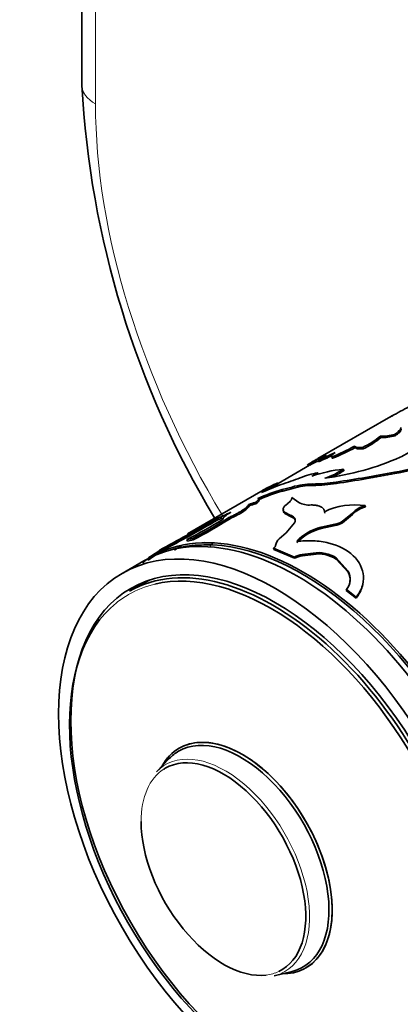
# Model space of a CAD drawing. Units: millimetres. Extents: x 0 to 1478, y 0 to 1758.
# Drawn here: x 228 to 252, y 354 to 418 of the extents above; entities that cross this region are included whole.
import ezdxf
from ezdxf import colors
from ezdxf.entities.mleader import LeaderData, LeaderLine
from ezdxf.math import Vec2, Vec3

# ---------------------------------------------------------------- set-up
doc = ezdxf.new("R2010")
doc.units = ezdxf.units.MM
doc.layers.add('DV5_Défaut', color=7, linetype='Continuous')
doc.layers.add('Défaut', color=7, linetype='Continuous')

# ---------------------------------------------------------------- blocks, each defined once
blk = doc.blocks.new('_DOT')
at = {"color": 0}
blk.add_line((0, 0), (-1, 0), dxfattribs=at)
at = {"color": 0, "const_width": 0.333}
blk.add_lwpolyline([(-0.1665, 0, 1), (0.1665, 0, 1)], format="xyb", close=True, dxfattribs=at)
blk = doc.blocks.new('SE4')
at = {"layer": 'DV5_Défaut', "color": 7, "linetype": 'Continuous', "lineweight": 35}
for p, q in [((231.735, 511.62), (231.735, 413.897)), ((251.881, 392.3), (247.121, 389.552)), ((251.226, 390.915), (251.192, 391.007)), ((252.141, 391.03), (252.11, 391.121)), ((249.541, 390.275), (249.503, 390.366)), ((250.069, 390.183), (250.035, 390.274)), ((246.578, 389.123), (244.516, 387.933)), ((246.582, 389.117), (246.533, 389.204)), ((247.163, 389.345), (247.118, 389.434)), ((248.074, 389.568), (248.035, 389.658)), ((247.143, 388.536), (247.109, 388.627)), ((248.803, 388.763), (248.776, 388.854)), ((252.132, 388.576), (252.117, 388.664)), ((244.271, 387.681), (244.73, 387.858)), ((244.542, 387.883), (244.496, 387.972)), ((248.324, 387.928), (248.3, 388.018)), ((243.539, 387.484), (238.607, 384.637)), ((244.791, 387.527), (245.438, 387.697)), ((244.828, 387.436), (244.791, 387.527)), ((244.828, 387.436), (245.472, 387.606)), ((245.472, 387.606), (245.438, 387.697)), ((242.645, 386.476), (242.605, 386.567)), ((243.071, 386.608), (243.033, 386.698)), ((245.878, 386.68), (245.42, 387.009)), ((250.216, 386.398), (250.207, 386.485)), ((244.882, 386.2), (244.857, 386.291)), ((244.965, 385.965), (244.941, 386.055)), ((244.941, 386.055), (245.353, 385.848)), ((244.965, 385.965), (245.374, 385.758)), ((245.374, 385.758), (245.353, 385.848)), ((247.56, 385.998), (247.545, 386.086)), ((248.708, 385.445), (249.368, 386)), ((248.716, 385.359), (249.377, 385.914)), ((249.377, 385.914), (249.368, 386)), ((240.557, 385.543), (240.512, 385.632)), ((241.345, 385.611), (241.307, 385.702)), ((245.599, 385.367), (245.04, 384.715)), ((247.328, 385.074), (248.228, 385.279)), ((247.338, 384.987), (248.236, 385.193)), ((248.236, 385.193), (248.228, 385.279)), ((248.716, 385.359), (248.708, 385.445)), ((245.04, 384.715), (244.6, 384.32)), ((247.338, 384.987), (247.328, 385.074)), ((238.569, 384.265), (238.954, 384.344)), ((238.61, 384.175), (238.569, 384.265)), ((238.61, 384.175), (238.993, 384.253)), ((238.993, 384.253), (238.954, 384.344)), ((239.789, 384.032), (239.726, 384.105)), ((236.847, 383.505), (236.19, 383.126)), ((236.799, 383.591), (237.217, 383.802)), ((236.848, 383.504), (236.799, 383.591)), ((236.848, 383.504), (237.264, 383.714)), ((237.264, 383.714), (237.217, 383.802)), ((238.194, 383.88), (237.77, 383.589)), ((244.236, 383.63), (244.224, 383.718)), ((244.224, 383.718), (245.587, 383.134)), ((244.236, 383.63), (245.593, 383.049)), ((246.099, 383.3), (246.816, 383.392)), ((246.104, 383.215), (246.099, 383.3)), ((246.104, 383.215), (246.82, 383.308)), ((246.82, 383.308), (246.816, 383.392)), ((235.766, 382.881), (234.352, 382.065)), ((235.696, 382.74), (236.005, 383.022)), ((236.06, 382.939), (236.005, 383.022)), ((245.593, 383.049), (245.587, 383.134)), ((248.31, 383.001), (248.312, 383.082)), ((248.31, 383.001), (249.082, 382.139)), ((248.312, 383.082), (249.089, 382.216)), ((249.082, 382.139), (249.089, 382.216)), ((235.684, 381.39), (234.839, 380.902)), ((248.97, 380.946), (248.981, 381.021)), ((248.97, 380.946), (249.603, 380.447)), ((248.981, 381.021), (249.617, 380.518)), ((249.603, 380.447), (249.617, 380.518)), ((237.427, 369.999), (236.59, 369.132)), ((244.271, 355.828), (245.44, 356.119))]:
    blk.add_line(p, q, dxfattribs=at)
at = {"layer": 'DV5_Défaut', "color": 7, "linetype": 'Continuous', "lineweight": 18}
for p, q in [((232.614, 509.382), (232.614, 412.672)), ((246.8, 387.803), (246.771, 387.894))]:
    blk.add_line(p, q, dxfattribs=at)
at = {"layer": 'DV5_Défaut', "color": 7, "linetype": 'Continuous', "lineweight": 35}
for centre, radius, start, end in [((292.666, 417.133), 61.016, 183.03996, 211.01323), ((266.707, 366.845), 29.444, 117.57168, 120.11994), ((247.141, 396.121), 6.524, 296.33077, 308.37486), ((251.194, 394.72), 3.714, 269.96183, 284.27803), ((251.213, 394.723), 3.807, 270.19092, 284.09709), ((243.621, 400.69), 11.882, 291.806, 299.67048), ((247.178, 396.029), 6.522, 296.31378, 308.36657), ((281.483, 323.812), 74.146, 117.13429, 118.12287), ((237.239, 412.474), 25.069, 293.20805, 296.03577), ((249.344, 386.671), 3.548, 118.20835, 128.85336), ((237.644, 411.581), 24.188, 293.17476, 295.41956), ((243.674, 400.563), 11.843, 291.8139, 299.69616), ((249.583, 403.952), 15.497, 279.41101, 296.84826), ((249.371, 404.507), 16.169, 279.83209, 296.52252), ((253.275, 378.804), 12.387, 123.00764, 123.57772), ((262.326, 363.19), 30.433, 119.59599, 121.26112), ((284.895, 317.315), 81.385, 117.68261, 118.08432), ((253.275, 378.804), 12.387, 118.85963, 119.8242), ((245.113, 406.56), 18.456, 277.63137, 293.55867), ((248.173, 382.774), 5.949, 100.30464, 111.83894), ((249.487, 380.722), 8.163, 94.99874, 109.8255), ((245.775, 390.486), 2.288, 294.34347, 305.65653), ((245.975, 393.094), 5.081, 288.22676, 303.445), ((245.935, 393.14), 5.233, 293.51864, 303.23697), ((231.463, 499.213), 112.462, 278.61014, 280.58291), ((230.856, 502.134), 115.535, 278.69602, 280.61194), ((233.507, 405.285), 20.506, 298.99047, 302.40283), ((250.614, 374.512), 14.785, 114.44273, 118.60626), ((233.781, 404.815), 20.062, 300.99449, 302.43763), ((233.989, 419.997), 33.886, 288.48018, 290.68752), ((246.827, 382.898), 4.997, 90.64058, 106.13865), ((246.83, 383.018), 4.785, 90.35509, 106.4832), ((246.801, 396.977), 9.083, 269.811, 279.49815), ((246.804, 397.098), 9.295, 269.97722, 279.40939), ((247.597, 377.327), 10.579, 105.38223, 114.57298), ((247.525, 377.555), 10.243, 105.2678, 114.73773), ((236.105, 406.753), 20.747, 290.72251, 293.17961), ((241.289, 391.609), 5.211, 284.62233, 289.54635), ((241.336, 391.489), 5.181, 284.6369, 289.57227), ((245.542, 385.977), 0.754, 123.63426, 155.38934), ((246.548, 388.033), 1.511, 243.67198, 274.54209), ((249.517, 381.998), 4.539, 81.26126, 115.75603), ((250.557, 384.909), 1.614, 102.53957, 137.46043), ((233.39, 402.541), 18.348, 292.83929, 296.01713), ((245.071, 386.235), 0.221, 165.26371, 234.23799), ((245.097, 386.143), 0.222, 183.14722, 233.62549), ((250.571, 384.814), 1.624, 102.65149, 137.34851), ((203.392, 446.845), 71.534, 297.83979, 301.03387), ((201.75, 451.566), 76.484, 297.6272, 300.45101), ((197.687, 458.865), 84.935, 297.7727, 300.31381), ((217.506, 424.599), 45.503, 297.57509, 301.01247), ((264.354, 339.644), 51.841, 117.68176, 119.77976), ((227.088, 407.613), 26.12, 297.01941, 302.98059), ((226.945, 407.836), 26.482, 297.06021, 302.93979), ((233.301, 402.734), 18.66, 292.88394, 293.95273), ((247.954, 386.851), 1.596, 279.88795, 298.20481), ((247.958, 386.772), 1.603, 279.98305, 298.20103), ((247.993, 382.081), 3.066, 102.52661, 137.47339), ((248.003, 381.995), 3.065, 102.52137, 137.47863), ((257.641, 364.011), 26.507, 131.02089, 131.52114), ((245.079, 383.776), 0.725, 131.37145, 171.34524), ((243.974, 372.095), 13.524, 121.97669, 126.1046), ((243.997, 372.054), 13.471, 120.50585, 126.1003), ((246.303, 381.794), 1.519, 97.74554, 118.12116), ((247.154, 381.256), 2.162, 57.61107, 98.9823), ((247.157, 381.172), 2.162, 57.76039, 98.96665), ((246.311, 381.707), 1.522, 97.82437, 118.1422), ((248.169, 381.697), 1.056, 320.2024, 29.43776), ((248.15, 381.625), 1.064, 354.85418, 28.83833)]:
    blk.add_arc(centre, radius, start, end, dxfattribs=at)
at = {"layer": 'DV5_Défaut', "color": 7, "linetype": 'Continuous', "lineweight": 18}
for centre, major_axis, start_param, end_param in [((234.735, 413.897), (3, 0), 3.141593, 3.926991), ((258.777, 397.567), (-18.5, 32.043), 0.785398, 1.603591), ((244.077, 364.585), (-9.3, 16.108), 6.113963, 6.283185), ((244.077, 364.585), (-9.3, 16.108), 0, 0.089044), ((241.067, 362.848), (3.893, -6.743), 0, 3.305823), ((240.958, 362.784), (-3.795, 6.574), 0.021925, 0.785398), ((240.958, 362.784), (-3.795, 6.574), 2.903548, 3.093464), ((241.067, 362.848), (3.893, -6.743), 6.118955, 6.283185)]:
    blk.add_ellipse(centre, major_axis=major_axis, ratio=0.57735, start_param=start_param, end_param=end_param, dxfattribs=at)
at = {"layer": 'DV5_Défaut', "color": 7, "linetype": 'Continuous', "lineweight": 35}
for centre, major_axis, start_param, end_param in [((246.19, 365.805), (10, -17.321), 0, 3.141593), ((246.12, 365.765), (-9.95, 17.234), 3.265923, 6.158855), ((245.766, 365.561), (10, -17.321), 0, 3.141593), ((244.214, 364.664), (9.375, -16.238), 0, 3.141593), ((244.077, 364.585), (-9.3, 16.108), 3.303396, 6.113963), ((245.059, 365.152), (9.375, -16.238), 3.0906, 3.141593), ((244.077, 364.585), (-9.3, 16.108), 0.089044, 3.041169), ((242.202, 363.503), (-4.134, 7.16), 3.141593, 6.283185), ((242.097, 363.442), (-4.061, 7.034), 2.977362, 6.283185), ((242.202, 363.503), (-4.134, 7.16), 2.813482, 6.283185), ((242.202, 363.503), (-4.134, 7.16), 0, 0.328111), ((242.202, 363.503), (-4.134, 7.16), 0, 0.326528), ((242.097, 363.442), (-4.061, 7.034), 0, 0.16423), ((240.958, 362.784), (-3.795, 6.574), 3.093464, 6.283185), ((240.958, 362.784), (-3.795, 6.574), 0, 0.021925), ((240.958, 362.784), (-3.795, 6.574), 0.785398, 2.903548)]:
    blk.add_ellipse(centre, major_axis=major_axis, ratio=0.57735, start_param=start_param, end_param=end_param, dxfattribs=at)
for major_axis in [(10, -17.321), (9.437, -16.346)]:
    blk.add_ellipse((244.352, 364.744), major_axis=major_axis, ratio=0.57735, dxfattribs=at)
for points in [[(251.844, 392.279), (251.989, 392.365), (252.02, 392.374), (251.931, 392.314)], [(252.521, 391.574), (252.524, 391.453), (252.399, 391.31), (252.11, 391.121)], [(250.035, 390.274), (249.707, 390.26), (249.554, 390.284), (249.503, 390.366)], [(248.035, 389.658), (248.017, 389.668), (248.006, 389.679), (248.001, 389.693)], [(248.022, 389.761), (248.056, 389.808), (248.129, 389.869), (248.243, 389.949)], [(243.071, 386.608), (243.282, 386.754), (243.336, 386.842), (243.239, 386.858)], [(245.374, 385.758), (245.507, 385.708), (245.594, 385.642), (245.635, 385.562)]]:
    blk.add_open_spline(points, degree=3, dxfattribs=at)
for points, knots in [([(252.553, 391.483), (252.552, 391.47), (252.551, 391.444), (252.536, 391.4), (252.511, 391.355), (252.475, 391.306), (252.429, 391.255), (252.373, 391.202), (252.306, 391.147), (252.229, 391.089), (252.17, 391.05), (252.141, 391.03)], [0, 0, 0, 0, 0.114591, 0.226598, 0.336722, 0.445702, 0.554298, 0.663277, 0.773402, 0.885409, 1, 1, 1, 1]), ([(252.49, 389.643), (252.644, 389.719), (252.768, 389.784), (252.954, 389.89), (253.07, 389.962), (253.369, 390.169), (253.534, 390.309), (253.793, 390.591), (253.885, 390.73), (253.965, 390.931), (253.978, 390.985), (253.991, 391.104), (253.989, 391.167), (253.979, 391.231)], [0, 0, 0, 0, 0.125, 0.125, 0.25, 0.25, 0.5, 0.5, 0.75, 0.75, 0.875, 0.875, 1, 1, 1, 1]), ([(250.069, 390.183), (249.994, 390.181), (249.852, 390.176), (249.724, 390.186), (249.654, 390.202), (249.615, 390.215), (249.583, 390.232), (249.557, 390.252), (249.546, 390.267), (249.541, 390.275)], [0, 0, 0, 0, 0.260205, 0.49824, 0.591841, 0.688447, 0.788448, 0.892194, 1, 1, 1, 1]), ([(248.074, 389.568), (248.067, 389.572), (248.053, 389.582), (248.046, 389.595), (248.044, 389.602), (248.044, 389.603)], [0, 0, 0, 0, 0.469495, 0.929825, 1, 1, 1, 1]), ([(241.307, 385.702), (241.352, 385.723), (241.441, 385.765), (241.568, 385.827), (241.687, 385.887), (241.797, 385.945), (241.934, 386.02), (242.091, 386.111), (242.251, 386.213), (242.381, 386.307), (242.496, 386.401), (242.583, 386.495), (242.597, 386.542), (242.605, 386.567)], [0, 0, 0, 0, 0.06156, 0.120656, 0.177533, 0.232467, 0.285765, 0.392495, 0.499863, 0.600071, 0.699797, 0.843316, 1, 1, 1, 1]), ([(241.345, 385.611), (241.548, 385.707), (241.725, 385.795), (242.025, 385.957), (242.17, 386.044), (242.406, 386.203), (242.496, 386.275), (242.609, 386.388), (242.639, 386.437), (242.645, 386.476)], [0, 0, 0, 0, 0.25, 0.25, 0.5, 0.5, 0.75, 0.75, 1, 1, 1, 1]), ([(243.033, 386.698), (243.053, 386.712), (243.092, 386.74), (243.141, 386.779), (243.181, 386.814), (243.211, 386.845), (243.233, 386.873), (243.244, 386.896), (243.247, 386.916), (243.24, 386.931), (243.224, 386.942), (243.207, 386.946), (243.198, 386.948)], [0, 0, 0, 0, 0.104784, 0.206348, 0.30544, 0.402862, 0.499463, 0.596108, 0.693665, 0.792977, 0.894841, 1, 1, 1, 1]), ([(245.42, 387.009), (245.419, 386.994), (245.418, 386.965), (245.404, 386.918), (245.383, 386.871), (245.341, 386.806), (245.263, 386.718), (245.172, 386.644), (245.125, 386.605)], [0, 0, 0, 0, 0.132862, 0.260131, 0.382444, 0.500518, 0.740485, 1, 1, 1, 1]), ([(247.545, 386.086), (247.543, 386.106), (247.54, 386.144), (247.524, 386.198), (247.5, 386.249), (247.466, 386.296), (247.423, 386.339), (247.372, 386.377), (247.285, 386.428), (247.143, 386.48), (246.925, 386.52), (246.755, 386.525), (246.668, 386.528)], [0, 0, 0, 0, 0.075658, 0.149169, 0.220952, 0.291453, 0.361147, 0.430522, 0.500074, 0.661966, 0.826624, 1, 1, 1, 1]), ([(241.438, 386.053), (241.407, 386.033), (241.346, 385.995), (241.263, 385.942), (241.189, 385.892), (241.124, 385.845), (241.069, 385.803), (241.023, 385.764), (240.987, 385.728), (240.96, 385.696), (240.943, 385.667), (240.935, 385.642), (240.936, 385.619), (240.945, 385.607), (240.95, 385.6)], [0, 0, 0, 0, 0.087209, 0.172291, 0.255637, 0.337665, 0.418812, 0.499527, 0.58027, 0.661498, 0.743662, 0.827195, 0.912512, 1, 1, 1, 1]), ([(245.353, 385.848), (245.379, 385.837), (245.43, 385.817), (245.493, 385.781), (245.546, 385.741), (245.588, 385.698), (245.619, 385.651), (245.638, 385.6), (245.645, 385.546), (245.641, 385.489), (245.627, 385.429), (245.608, 385.388), (245.599, 385.367)], [0, 0, 0, 0, 0.104657, 0.206333, 0.305706, 0.403499, 0.500474, 0.597409, 0.695084, 0.794263, 0.895674, 1, 1, 1, 1]), ([(249.617, 380.518), (249.694, 380.623), (249.85, 380.831), (250.049, 381.286), (250.164, 382.125), (249.593, 383.312), (248.187, 384.034), (246.99, 384.196), (246.275, 384.203), (245.914, 384.17), (245.734, 384.153)], [0, 0, 0, 0, 0.062709, 0.125449, 0.250772, 0.49965, 0.748741, 0.874305, 0.937173, 1, 1, 1, 1]), ([(244.363, 383.885), (244.361, 383.873), (244.356, 383.85), (244.338, 383.815), (244.31, 383.782), (244.272, 383.749), (244.24, 383.728), (244.224, 383.718)], [0, 0, 0, 0, 0.20414, 0.401932, 0.597615, 0.795562, 1, 1, 1, 1]), ([(249.603, 380.447), (249.706, 380.585), (249.779, 380.691), (249.827, 380.772), (249.837, 380.789), (249.852, 380.816), (249.859, 380.829), (249.88, 380.87), (249.893, 380.897), (249.931, 380.982), (249.955, 381.041), (250.011, 381.209), (250.036, 381.309), (250.053, 381.412)], [0, 0, 0, 0, 0.347546, 0.347546, 0.39099, 0.39099, 0.434433, 0.434433, 0.521319, 0.521319, 0.695093, 0.695093, 1, 1, 1, 1])]:
    blk.add_open_spline(points, degree=3, knots=knots, dxfattribs=at)

msp = doc.modelspace()

# ---------------------------------------------------------------- block references
at = {"layer": 'Défaut'}
msp.add_blockref('SE4', (0, 0), dxfattribs=at)

# ---------------------------------------------------------------- leaders
at = {"layer": 'Défaut', "color": 7, "linetype": 'Continuous', "lineweight": 18}
ml = msp.add_multileader_mtext('Standard', dxfattribs=at)
ml.set_content('{\\pxsm0.9;\\fSolid Edge ISO|b1||i0||c0|p34;\\W1.;24/01/2022\\P}', color=256)
ml.set_leader_properties()
ml.set_arrow_properties(name='DOT')
ml.build(insert=Vec2(0, 0))
ml.multileader.update_dxf_attribs({"leader_type": 0, "dogleg_length": 0, "arrow_head_size": 12})
ctx = ml.context
ctx.base_point, ctx.char_height, ctx.arrow_head_size, ctx.landing_gap_size = Vec3(1390.407, 1750.708), 12, 12, 4.2
notes = []
notes.append((ctx, [(0, (0, 0, 0), (0, 0), (1, 0), 1, [])]))
ctx.mtext.insert = Vec3(1392.407, 1756.828)
for ctx, leaders in notes:
    for number, flags, end, landing, length, lines in leaders:
        leader = LeaderData()
        leader.index, (leader.has_last_leader_line, leader.has_dogleg_vector, leader.attachment_direction) = number, flags
        leader.last_leader_point, leader.dogleg_vector, leader.dogleg_length = Vec3(end), Vec3(landing), length
        for number, points, colour, breaks in lines:
            line = LeaderLine()
            line.index, line.vertices, line.color, line.breaks = number, Vec3.list(points), colors.encode_raw_color(colour), breaks
            leader.lines.append(line)
        ctx.leaders.append(leader)

doc.saveas('drawing.dxf')
